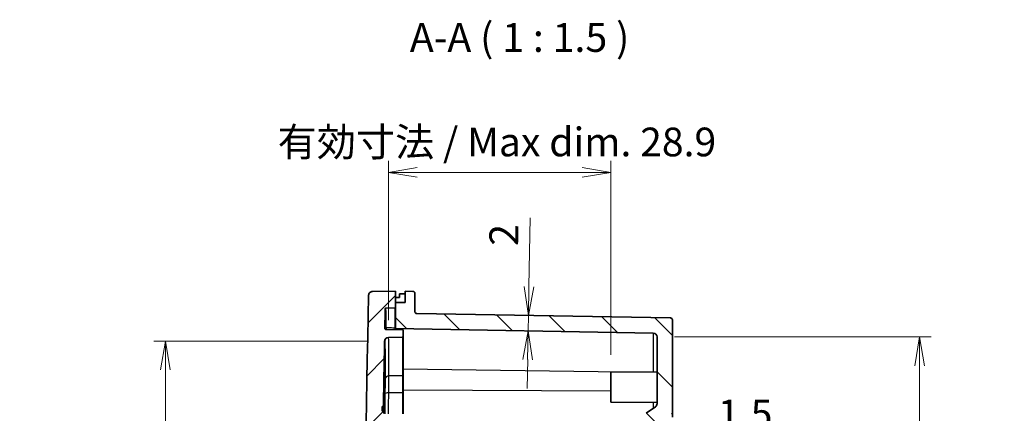
# Model space of a CAD drawing. Units: millimetres. Extents: x 88 to 2604, y 273 to 695.
# Drawn here: x 797 to 925, y 571 to 622 of the extents above; entities that cross this region are included whole.
import ezdxf

# ---------------------------------------------------------------- set-up
doc = ezdxf.new("R2010")
doc.units = ezdxf.units.MM
doc.header["$LTSCALE"] = 1.5
doc.layers.get('Defpoints').update_dxf_attribs({"lineweight": 25})
for name, color, linetype, lineweight in [('Dimension (ISO)', 7, 'Continuous', 18), ('Hatch (ISO)', 1, 'Continuous', 18), ('Symbol (ISO)', 7, 'Continuous', 18), ('Visible (ISO)', 7, 'Continuous', 35), ('Visible Narrow (ISO)', 7, 'Continuous', 25)]:
    doc.layers.add(name, color=color, linetype=linetype, lineweight=lineweight)
doc.styles.add('Note Text (TK)', font='MS PGothic.ttf')
doc.dimstyles.new('Default - Method 1b (TK)', dxfattribs={"dimscale": 1.5, "dimtxt": 2.5, "dimasz": 2.5, "dimexe": 1, "dimexo": 1.5, "dimgap": 1, "dimtad": 1, "dimtoh": 1, "dimdsep": 46, "dimtxsty": 'Note Text (TK)', "dimblk": 'OPEN', "dimcen": 0.09, "dimdle": 5, "dimclrd": 100, "dimclre": 100, "dimclrt": 7, "dimadec": 1, "dimazin": 1, "dimtfac": 1, "dimtmove": 0, "dimatfit": 3, "dimldrblk": 'OPEN', "dimfxl": 1, "dimtolj": 1, "dimlwd": -1, "dimlwe": -1, "dimarcsym": 0})

# ---------------------------------------------------------------- blocks, each defined once
blk = doc.blocks.new('_Open')
at = {"color": 0, "linetype": 'ByBlock', "lineweight": -2}
for p, q in [((-1, 0.167), (0, 0)), ((-1, -0.167), (0, 0)), ((0, 0), (-1, 0))]:
    blk.add_line(p, q, dxfattribs=at)
blk = doc.blocks.new('*D21')
at = {"layer": 'Defpoints', "color": 0}
for p in [(844.82, 602.08), (844.82, 580.64), (873.76, 576.11)]:
    blk.add_point(p, dxfattribs=at)
at = {"layer": 'Dimension (ISO)', "color": 100}
for p, q in [((844.82, 582.89), (844.82, 603.58)), ((873.76, 578.36), (873.76, 603.58)), ((870.01, 602.08), (848.57, 602.08))]:
    blk.add_line(p, q, dxfattribs=at)
at = {"layer": 'Dimension (ISO)', "color": 100, "xscale": 3.75, "yscale": 3.75, "zscale": 3.75, "rotation": 180}
blk.add_blockref('_Open', (844.82, 602.08), dxfattribs=at)
at = {"layer": 'Dimension (ISO)', "color": 100, "xscale": 3.75, "yscale": 3.75, "zscale": 3.75}
blk.add_blockref('_Open', (873.76, 602.08), dxfattribs=at)
at = {"layer": 'Dimension (ISO)', "color": 7, "insert": (830.42, 606.04), "char_height": 3.75, "attachment_point": 4, "style": 'Note Text (TK)'}
blk.add_mtext('\\A1;\\fMS PGothic|b0|i0;{\\H3.7310;有効寸法 / Max dim. 28.9}', dxfattribs=at)
blk = doc.blocks.new('*D22')
at = {"layer": 'Defpoints', "color": 0}
for p in [(879.76, 580.7), (879.76, 502.62), (913.88, 502.62)]:
    blk.add_point(p, dxfattribs=at)
at = {"layer": 'Dimension (ISO)', "color": 100}
for p, q in [((882.01, 580.7), (915.38, 580.7)), ((913.88, 576.95), (913.88, 506.37)), ((882.01, 502.62), (915.38, 502.62))]:
    blk.add_line(p, q, dxfattribs=at)
at = {"layer": 'Dimension (ISO)', "color": 100, "xscale": 3.75, "yscale": 3.75, "zscale": 3.75}
for p, rotation in [((913.88, 580.7), 90), ((913.88, 502.62), 270)]:
    blk.add_blockref('_Open', p, dxfattribs=dict(at, rotation=rotation))
at = {"layer": 'Dimension (ISO)', "color": 7, "insert": (909.92, 514.68), "char_height": 3.75, "attachment_point": 4, "rotation": 90, "style": 'Note Text (TK)'}
blk.add_mtext('\\A1;\\fMS PGothic|b0|i0;{\\H3.7310;有効寸法 / Max dim. 78}', dxfattribs=at)
blk = doc.blocks.new('*D24')
at = {"layer": 'Defpoints', "color": 0}
for p in [(844.32, 580.15), (815.82, 503.17), (844.32, 503.17)]:
    blk.add_point(p, dxfattribs=at)
at = {"layer": 'Dimension (ISO)', "color": 100}
for p, q in [((842.07, 580.15), (814.32, 580.15)), ((815.82, 576.4), (815.82, 506.92)), ((842.07, 503.17), (814.32, 503.17))]:
    blk.add_line(p, q, dxfattribs=at)
at = {"layer": 'Dimension (ISO)', "color": 100, "xscale": 3.75, "yscale": 3.75, "zscale": 3.75}
for p, rotation in [((815.82, 580.15), 90), ((815.82, 503.17), 270)]:
    blk.add_blockref('_Open', p, dxfattribs=dict(at, rotation=rotation))
at = {"layer": 'Dimension (ISO)', "color": 7, "insert": (811.86, 512.8), "char_height": 3.75, "attachment_point": 4, "rotation": 90, "style": 'Note Text (TK)'}
blk.add_mtext('\\A1;\\fMS PGothic|b0|i0;{\\H3.7310;有効寸法 / Max dim. 76.9}', dxfattribs=at)
blk = doc.blocks.new('*D25')
at = {"layer": 'Defpoints', "color": 0}
for p in [(863.03, 583.49), (881.51, 583.16), (879.27, 581.2)]:
    blk.add_point(p, dxfattribs=at)
at = {"layer": 'Dimension (ISO)', "color": 100}
for p, q in [((863.09, 587.24), (863.25, 596.16)), ((862.99, 581.49), (863.03, 583.49)), ((862.93, 577.74), (862.86, 573.99))]:
    blk.add_line(p, q, dxfattribs=at)
at = {"layer": 'Dimension (ISO)', "color": 100, "xscale": 3.75, "yscale": 3.75, "zscale": 3.75}
for p, rotation in [((863.03, 583.49), 268.9999999999983), ((862.99, 581.49), 88.99999999999824)]:
    blk.add_blockref('_Open', p, dxfattribs=dict(at, rotation=rotation))
at = {"layer": 'Dimension (ISO)', "color": 7, "insert": (859.81, 592.54), "char_height": 3.75, "attachment_point": 4, "rotation": 89, "style": 'Note Text (TK)'}
blk.add_mtext('\\A1;2', dxfattribs=at)
blk = doc.blocks.new('*D31')
at = {"layer": 'Defpoints', "color": 0}
for p in [(878.66, 568.42), (878.66, 567.3), (877.16, 565.67)]:
    blk.add_point(p, dxfattribs=at)
at = {"layer": 'Dimension (ISO)', "color": 100}
for p, q in [((873.41, 567.3), (869.66, 567.3)), ((877.16, 567.3), (878.66, 567.3)), ((882.41, 567.3), (894.87, 567.3))]:
    blk.add_line(p, q, dxfattribs=at)
at = {"layer": 'Dimension (ISO)', "color": 100, "xscale": 3.75, "yscale": 3.75, "zscale": 3.75}
blk.add_blockref('_Open', (877.16, 567.3), dxfattribs=at)
at = {"layer": 'Dimension (ISO)', "color": 100, "xscale": 3.75, "yscale": 3.75, "zscale": 3.75, "rotation": 180}
blk.add_blockref('_Open', (878.66, 567.3), dxfattribs=at)
at = {"layer": 'Dimension (ISO)', "color": 7, "insert": (887.66, 570.68), "char_height": 3.75, "attachment_point": 4, "style": 'Note Text (TK)'}
blk.add_mtext('\\A1;1.5', dxfattribs=at)

msp = doc.modelspace()

# ---------------------------------------------------------------- hatches: boundary and pattern name
at = {"layer": 'Hatch (ISO)'}
h = msp.add_hatch(dxfattribs=at)
h.set_pattern_fill('ANSI31', color=256, scale=38.1, style=0)
h.set_pattern_definition([(45, (467.138, 261.3573), (-3.367596, 3.367596), [])])
edge = h.paths.add_edge_path()
edge.add_spline(control_points=[(842.2462, 497.2007), (842.2476, 497.14), (842.2599, 497.0801), (842.3072, 496.9635), (842.3432, 496.9085), (842.4342, 496.8155), (842.4884, 496.7783), (842.608, 496.7267), (842.6723, 496.7129), (842.7374, 496.7118)], knot_values=[-0.07680024, -0.07680024, -0.07680024, -0.07680024, -0.05859667, -0.05859667, -0.03906445, -0.03906445, -0.01953222, -0.01953222, 0, 0, 0, 0], degree=3, periodic=0)
edge.add_line((842.7374, 496.7118), (845.7569, 496.6591))
edge.add_line((845.7569, 496.6591), (845.7569, 498.1591))
edge.add_line((845.7569, 498.1591), (845.7569, 498.7611))
edge.add_ellipse((845.6569, 498.7611), major_axis=(0, 0.1), ratio=1, start_angle=270, end_angle=359)
edge.add_line((845.6587, 498.8611), (844.5066, 498.8812))
edge.add_spline(control_points=[(844.5066, 498.8812), (844.4944, 498.8814), (844.4824, 498.8839), (844.459, 498.8932), (844.448, 498.9004), (844.4293, 498.9185), (844.4218, 498.9293), (844.4114, 498.9532), (844.4086, 498.9661), (844.4083, 498.9791)], knot_values=[-0.01536869, -0.01536869, -0.01536869, -0.01536869, -0.01171933, -0.01171933, -0.00781289, -0.00781289, -0.00390644, -0.00390644, 0, 0, 0, 0], degree=3, periodic=0)
edge.add_ellipse((2861.7569, 541.6591), major_axis=(-42.68, 2017.3486), ratio=1, start_angle=89.9272424, end_angle=90, ccw=False)
edge.add_ellipse((844.4558, 501.5429), major_axis=(-0.002, 0.1), ratio=1, start_angle=359.860762, end_angle=450, ccw=False)
edge.add_line((844.454, 501.6428), (846.6587, 501.6813))
edge.add_ellipse((846.6569, 501.7813), major_axis=(0.1, 0.0017), ratio=1, start_angle=270, end_angle=359)
edge.add_line((846.7569, 501.7813), (846.7569, 502.5499))
edge.add_ellipse((846.6569, 502.5499), major_axis=(0, 0.1), ratio=1, start_angle=270, end_angle=359)
edge.add_line((846.6587, 502.6498), (844.8152, 502.682))
edge.add_ellipse((844.8239, 503.1819), major_axis=(-0.4999, 0.0087), ratio=1, start_angle=2.092901, end_angle=90, ccw=False)
edge.add_ellipse((2861.7569, 541.6591), major_axis=(-38.4866, 2017.4329), ratio=1, start_angle=88.339186, end_angle=90, ccw=False)
edge.add_line((844.056, 561.6591), (844.0069, 561.6591))
edge.add_line((844.0069, 561.6591), (844.0069, 562.6101))
edge.add_line((844.0069, 562.6101), (844.2069, 562.6101))
edge.add_line((844.2069, 562.6101), (844.2069, 563.0677))
edge.add_line((844.2069, 563.0677), (844.0069, 563.0677))
edge.add_line((844.0069, 563.0677), (844.0069, 563.6009))
edge.add_line((844.0069, 563.6009), (844.2069, 563.6009))
edge.add_line((844.2069, 563.6009), (844.2069, 564.2406))
edge.add_line((844.2069, 564.2406), (844.0069, 564.2406))
edge.add_line((844.0069, 564.2406), (844.0069, 564.7352))
edge.add_line((844.0069, 564.7352), (844.2069, 564.7352))
edge.add_line((844.2069, 564.7352), (844.2069, 565.1963))
edge.add_line((844.2069, 565.1963), (844.0069, 565.1963))
edge.add_line((844.0069, 565.1963), (844.0069, 566.2378))
edge.add_line((844.0069, 566.2378), (844.2069, 566.2378))
edge.add_line((844.2069, 566.2378), (844.2069, 566.5568))
edge.add_line((844.2069, 566.5568), (844.0069, 566.5568))
edge.add_line((844.0069, 566.5568), (844.0069, 567.9147))
edge.add_line((844.0069, 567.9147), (844.2069, 567.9147))
edge.add_line((844.2069, 567.9147), (844.2069, 569.486))
edge.add_line((844.2069, 569.486), (844.0069, 569.486))
edge.add_line((844.0069, 569.486), (844.0069, 570.7417))
edge.add_line((844.0069, 570.7417), (844.2069, 570.7417))
edge.add_line((844.2069, 570.7417), (844.2069, 571.0608))
edge.add_line((844.2069, 571.0608), (844.0069, 571.0608))
edge.add_line((844.0069, 571.0608), (844.0069, 571.6591))
edge.add_line((844.0069, 571.6591), (844.1799, 571.6591))
edge.add_ellipse((2861.7569, 541.6591), major_axis=(30, 2017.577), ratio=1, start_angle=89.7589853, end_angle=90, ccw=False)
edge.add_ellipse((844.8239, 580.1362), major_axis=(0.0095, 0.4999), ratio=1, start_angle=2.092901, end_angle=90, ccw=False)
edge.add_line((844.8152, 580.6361), (846.6587, 580.6683))
edge.add_ellipse((846.6569, 580.7683), major_axis=(0.1, 0.0017), ratio=1, start_angle=270, end_angle=359)
edge.add_line((846.7569, 580.7683), (846.7569, 581.5368))
edge.add_ellipse((846.6569, 581.5368), major_axis=(0, 0.1), ratio=1, start_angle=270, end_angle=359)
edge.add_line((846.6587, 581.6368), (844.454, 581.6753))
edge.add_ellipse((844.4558, 581.7753), major_axis=(-0.1, 0.0017), ratio=1, start_angle=359.860762, end_angle=450, ccw=False)
edge.add_ellipse((2861.7569, 541.6591), major_axis=(40.1182, 2017.4011), ratio=1, start_angle=89.9272424, end_angle=90, ccw=False)
edge.add_spline(control_points=[(844.4083, 584.339), (844.4086, 584.3512), (844.4111, 584.3632), (844.4205, 584.3865), (844.4277, 584.3975), (844.4459, 584.4162), (844.4568, 584.4236), (844.4807, 584.4339), (844.4936, 584.4367), (844.5066, 584.4369)], knot_values=[-0.01536869, -0.01536869, -0.01536869, -0.01536869, -0.01171933, -0.01171933, -0.00781289, -0.00781289, -0.00390644, -0.00390644, 0, 0, 0, 0], degree=3, periodic=0)
edge.add_line((844.5066, 584.4369), (845.6587, 584.457))
edge.add_ellipse((845.6569, 584.557), major_axis=(0.1, 0.0017), ratio=1, start_angle=270, end_angle=359)
edge.add_line((845.7569, 584.557), (845.7569, 585.1591))
edge.add_line((845.7569, 585.1591), (845.7569, 586.6591))
edge.add_line((845.7569, 586.6591), (842.7374, 586.6063))
edge.add_spline(control_points=[(842.7374, 586.6063), (842.6767, 586.6053), (842.6167, 586.5932), (842.4999, 586.5465), (842.4448, 586.5107), (842.3513, 586.4201), (842.3139, 586.3661), (842.2618, 586.2467), (842.2477, 586.1825), (842.2462, 586.1174)], knot_values=[-0.07680024, -0.07680024, -0.07680024, -0.07680024, -0.05859667, -0.05859667, -0.03906445, -0.03906445, -0.01953222, -0.01953222, 0, 0, 0, 0], degree=3, periodic=0)
edge.add_ellipse((2861.7569, 541.6591), major_axis=(-44.4584, -2019.5107), ratio=1, start_angle=270, end_angle=272.5222603)
h = msp.add_hatch(dxfattribs=at)
h.set_pattern_fill('ANSI31', color=256, scale=38.1, angle=90.00021, style=0)
h.set_pattern_definition([(135.0002, (467.138, 261.3573), (-3.367584, -3.36761), [])])
edge = h.paths.add_edge_path()
edge.add_ellipse((877.8069, 563.3642), major_axis=(0, 0.25), ratio=1, start_angle=3, end_angle=90)
edge.add_line((877.5569, 563.3642), (877.5569, 544.4591))
edge.add_line((877.5569, 544.4591), (878.3569, 543.6591))
edge.add_line((878.3569, 543.6591), (878.3569, 543.293))
edge.add_line((878.3569, 543.293), (877.8569, 543.1591))
edge.add_line((877.8569, 543.1591), (877.8569, 540.1591))
edge.add_line((877.8569, 540.1591), (878.3569, 540.0251))
edge.add_line((878.3569, 540.0251), (878.3569, 539.6591))
edge.add_line((878.3569, 539.6591), (877.5569, 538.8591))
edge.add_line((877.5569, 538.8591), (877.5569, 519.9539))
edge.add_ellipse((877.8069, 519.9539), major_axis=(-0.2497, 0.0131), ratio=1, start_angle=3, end_angle=90)
edge.add_line((877.7938, 519.7043), (878.42, 519.6715))
edge.add_ellipse((878.4069, 519.4218), major_axis=(0, 0.25), ratio=1, start_angle=270, end_angle=357, ccw=False)
edge.add_line((878.6569, 519.4218), (878.6569, 514.9019))
edge.add_ellipse((878.9069, 514.9019), major_axis=(-0.205, 0.143), ratio=1, start_angle=34.898436, end_angle=90)
edge.add_line((878.7639, 514.6969), (881.6499, 512.6837))
edge.add_ellipse((881.5069, 512.4786), major_axis=(0, 0.25), ratio=1, start_angle=270, end_angle=325.101564, ccw=False)
edge.add_line((881.7569, 512.4786), (881.7569, 500.4047))
edge.add_ellipse((881.5069, 500.4047), major_axis=(0.25, 0.0044), ratio=1, start_angle=270, end_angle=359, ccw=False)
edge.add_line((881.5113, 500.1548), (848.5026, 499.5786))
edge.add_ellipse((848.5069, 499.3286), major_axis=(0, 0.25), ratio=1, start_angle=1, end_angle=90)
edge.add_line((848.2569, 499.3286), (848.2569, 496.9484))
edge.add_ellipse((848.0069, 496.9484), major_axis=(0.25, 0.0044), ratio=1, start_angle=270, end_angle=359, ccw=False)
edge.add_line((848.0113, 496.6984), (847.0069, 496.6809))
edge.add_line((847.0069, 496.6809), (847.0069, 498.1591))
edge.add_line((847.0069, 498.1591), (845.7569, 498.1591))
edge.add_line((845.7569, 498.1591), (845.7569, 498.7611))
edge.add_line((845.7569, 498.7611), (845.7569, 501.5307))
edge.add_line((845.7569, 501.5307), (879.2656, 502.1156))
edge.add_ellipse((879.2569, 502.6155), major_axis=(0, -0.5), ratio=1, start_angle=1, end_angle=90)
edge.add_line((879.7569, 502.6155), (879.7569, 511.3048))
edge.add_ellipse((879.2569, 511.3048), major_axis=(0.4101, -0.2861), ratio=1, start_angle=34.898436, end_angle=90)
edge.add_line((879.543, 511.7149), (878.341, 512.5534))
edge.add_ellipse((878.0549, 512.1433), major_axis=(0.4999, -0.0087), ratio=1, start_angle=56.101564, end_angle=90)
edge.add_line((878.0636, 512.6432), (877.6482, 512.6505))
edge.add_ellipse((877.6569, 513.1504), major_axis=(0, -0.5), ratio=1, start_angle=270, end_angle=359, ccw=False)
edge.add_line((877.1569, 513.1504), (877.1569, 517.6485))
edge.add_ellipse((876.6569, 517.6485), major_axis=(0.4999, -0.0087), ratio=1, start_angle=1, end_angle=90)
edge.add_line((876.6656, 518.1484), (876.5482, 518.1505))
edge.add_ellipse((876.5569, 518.6504), major_axis=(0, -0.5), ratio=1, start_angle=270, end_angle=359, ccw=False)
edge.add_line((876.0569, 518.6504), (876.0569, 564.6677))
edge.add_ellipse((876.5569, 564.6677), major_axis=(-0.4999, -0.0087), ratio=1, start_angle=270, end_angle=359, ccw=False)
edge.add_line((876.5482, 565.1676), (876.6656, 565.1697))
edge.add_ellipse((876.6569, 565.6696), major_axis=(0, -0.5), ratio=1, start_angle=1, end_angle=90)
edge.add_line((877.1569, 565.6696), (877.1569, 570.1677))
edge.add_ellipse((877.6569, 570.1677), major_axis=(-0.4999, -0.0087), ratio=1, start_angle=270, end_angle=359, ccw=False)
edge.add_line((877.6482, 570.6676), (878.0636, 570.6749))
edge.add_ellipse((878.0549, 571.1748), major_axis=(-0.4101, -0.2861), ratio=1, start_angle=56.101564, end_angle=90)
edge.add_line((878.341, 570.7647), (879.543, 571.6032))
edge.add_ellipse((879.2569, 572.0133), major_axis=(0, -0.5), ratio=1, start_angle=34.898436, end_angle=90)
edge.add_line((879.7569, 572.0133), (879.7569, 580.7026))
edge.add_ellipse((879.2569, 580.7026), major_axis=(0.4999, -0.0087), ratio=1, start_angle=1, end_angle=90)
edge.add_line((879.2656, 581.2025), (845.7569, 581.7874))
edge.add_line((845.7569, 581.7874), (845.7569, 584.557))
edge.add_line((845.7569, 584.557), (845.7569, 585.1591))
edge.add_line((845.7569, 585.1591), (847.0069, 585.1591))
edge.add_line((847.0069, 585.1591), (847.0069, 586.6372))
edge.add_line((847.0069, 586.6372), (848.0113, 586.6197))
edge.add_ellipse((848.0069, 586.3697), major_axis=(0, 0.25), ratio=1, start_angle=270, end_angle=359, ccw=False)
edge.add_line((848.2569, 586.3697), (848.2569, 583.9895))
edge.add_ellipse((848.5069, 583.9895), major_axis=(-0.25, 0.0044), ratio=1, start_angle=1, end_angle=90)
edge.add_line((848.5026, 583.7395), (881.5113, 583.1633))
edge.add_ellipse((881.5069, 582.9134), major_axis=(0, 0.25), ratio=1, start_angle=270, end_angle=359, ccw=False)
edge.add_line((881.7569, 582.9134), (881.7569, 570.8395))
edge.add_ellipse((881.5069, 570.8395), major_axis=(0.205, 0.143), ratio=1, start_angle=270, end_angle=325.101564, ccw=False)
edge.add_line((881.6499, 570.6344), (878.7639, 568.6212))
edge.add_ellipse((878.9069, 568.4162), major_axis=(0, 0.25), ratio=1, start_angle=34.898436, end_angle=90)
edge.add_line((878.6569, 568.4162), (878.6569, 563.8963))
edge.add_ellipse((878.4069, 563.8963), major_axis=(0.2497, 0.0131), ratio=1, start_angle=270, end_angle=357, ccw=False)
edge.add_line((878.42, 563.6466), (877.7938, 563.6138))

# ---------------------------------------------------------------- linework, layer by layer
at = {"layer": 'Visible (ISO)'}
for p, q in [((845.7569, 586.6591), (842.7374, 586.6063)), ((845.7569, 584.557), (845.7569, 586.6591)), ((848.0113, 586.6197), (847.0069, 586.6372)), ((847.0069, 586.6372), (847.0069, 585.1591)), ((848.2569, 583.9895), (848.2569, 586.3697)), ((847.0069, 585.1591), (845.7569, 585.1591)), ((845.7569, 585.1591), (845.7569, 581.7874)), ((846.2569, 585.8205), (846.2569, 586.3148)), ((844.5066, 584.4369), (845.6587, 584.457)), ((881.5113, 583.1633), (848.5026, 583.7395)), ((881.7569, 570.8395), (881.7569, 582.9134)), ((846.6587, 581.6368), (844.454, 581.6753)), ((845.7569, 581.7874), (879.2656, 581.2025)), ((845.7569, 581.6525), (845.7569, 581.7874)), ((846.7569, 580.7683), (846.7569, 581.5368)), ((844.8152, 580.6361), (846.6587, 580.6683)), ((846.7569, 575.7295), (846.7569, 580.7683)), ((879.7569, 580.7026), (879.7569, 572.0133)), ((873.7569, 576.1067), (879.7569, 576.1591)), ((846.7569, 573.4773), (846.7569, 575.7295)), ((873.7569, 572.2114), (873.7569, 576.1067)), ((846.7569, 570.7103), (846.7569, 573.4773)), ((844.0069, 571.0608), (844.0069, 571.6591)), ((844.0069, 571.6591), (844.1799, 571.6591)), ((844.2069, 571.0608), (844.0069, 571.0608)), ((844.1799, 571.6591), (844.1968, 571.6591)), ((844.2069, 570.7417), (844.2069, 571.0608)), ((873.7569, 572.2114), (879.7569, 572.1591)), ((879.543, 571.6032), (878.341, 570.7647)), ((881.7569, 570.2481), (881.7569, 570.8395))]:
    msp.add_line(p, q, dxfattribs=at)
for centre, radius, start, end in [((848.0069, 586.3697), 0.25, 0, 89), ((2861.7569, 541.6591), 2020, 178.7388698, 181.2611302), ((2861.7569, 541.6591), 2017.8, 178.7880045, 178.8607621), ((845.6569, 584.557), 0.1, 271, 0), ((848.5069, 583.9895), 0.25, 180, 269), ((881.5069, 582.9134), 0.25, 0, 89), ((844.4558, 581.7753), 0.1, 178.860762, 269), ((846.6569, 581.5368), 0.1, 0, 89), ((2861.7569, 541.6591), 2017.8, 178.9070987, 179.1481134), ((844.8239, 580.1362), 0.5, 91, 178.907099), ((846.6569, 580.7683), 0.1, 271, 0), ((879.2569, 580.7026), 0.5, 0, 89), ((879.2569, 572.0133), 0.5, 304.898436, 0), ((881.5069, 570.8395), 0.25, 304.898436, 0)]:
    msp.add_arc(centre, radius, start, end, dxfattribs=at)
for centre, major_axis, ratio, start_param, end_param in [((915.5872, 531.6591), (-622.9379, 0), 0.08748866, 4.82391575, 4.82472345), ((787.8586, 531.6591), (640.2043, 0), 0.08572973, 1.47827462, 1.47945109)]:
    msp.add_ellipse(centre, major_axis=major_axis, ratio=ratio, start_param=start_param, end_param=end_param, dxfattribs=at)
for points, knots in [([(842.7374, 586.6063), (842.6767, 586.6053), (842.6167, 586.5932), (842.4999, 586.5465), (842.4448, 586.5107), (842.3513, 586.4201), (842.3139, 586.3661), (842.2618, 586.2467), (842.2477, 586.1825), (842.2462, 586.1174)], [-0.0768002384, -0.0768002384, -0.0768002384, -0.0768002384, -0.058596671, -0.058596671, -0.0390644473, -0.0390644473, -0.0195322237, -0.0195322237, 0, 0, 0, 0]), ([(844.4083, 584.339), (844.4086, 584.3512), (844.4111, 584.3632), (844.4205, 584.3865), (844.4277, 584.3975), (844.4459, 584.4162), (844.4568, 584.4236), (844.4807, 584.4339), (844.4936, 584.4367), (844.5066, 584.4369)], [-0.0153686938, -0.0153686938, -0.0153686938, -0.0153686938, -0.0117193342, -0.0117193342, -0.0078128895, -0.0078128895, -0.0039064447, -0.0039064447, 0, 0, 0, 0]), ([(844.1968, 571.6591), (844.1973, 571.6591), (844.1975, 571.634), (844.197, 571.5319), (844.1964, 571.455), (844.1946, 571.282), (844.1934, 571.1765), (844.192, 571.0608)], [0.150685666, 0.150685666, 0.150685666, 0.150685666, 0.188353819, 0.188353819, 0.226021973, 0.226021973, 0.261745271, 0.261745271, 0.261745271, 0.261745271])]:
    msp.add_open_spline(points, degree=3, knots=knots, dxfattribs=at)
at = {"layer": 'Visible Narrow (ISO)'}
for p, q in [((845.6587, 584.457), (845.6587, 581.8493)), ((844.4211, 581.7761), (844.3558, 581.7772)), ((844.324, 580.1457), (844.3492, 580.1461)), ((846.6587, 580.6683), (846.6587, 575.65)), ((879.2656, 581.2025), (879.2656, 576.1548)), ((875.2748, 576.1199), (846.7569, 576.5156)), ((846.6587, 575.65), (844.8777, 575.6253)), ((846.6587, 575.65), (846.6587, 573.4466)), ((873.7569, 573.6377), (846.7569, 573.7828)), ((846.6587, 573.4466), (844.8635, 573.437)), ((846.6587, 573.4466), (846.6587, 570.7103)), ((879.2656, 572.1633), (879.2656, 571.4097))]:
    msp.add_line(p, q, dxfattribs=at)
for centre, major_axis, ratio, start_param, end_param in [((844.521, 581.7741), (-0.002, -0.1), 0.99996764, 4.71238898, 6.28561547), ((844.521, 581.7741), (-0.1, -0.0005), 0.95135276, 4.72512406, 6.2570725), ((844.521, 581.7741), (-0.0017, -0.1), 0.10985632, 3.45673812, 6.28318531), ((845.6569, 581.9443), (0.1, 0), 0.95060923, 4.72984227, 6.28318531), ((844.8491, 580.1366), (-0.0087, 0.4999), 0.99998751, 0, 1.53426831), ((844.8864, 575.2277), (-0.5, 0.0003), 0.79524574, 4.73034802, 6.26305865), ((846.6569, 575.7295), (0.1, 0), 0.79524988, 4.72984227, 6.28318531), ((844.8723, 573.2837), (-0.5, 0.0058), 0.3064064, 4.73337676, 6.26965088), ((846.6569, 573.4773), (0.1, 0), 0.30660725, 4.72984227, 6.28318531)]:
    msp.add_ellipse(centre, major_axis=major_axis, ratio=ratio, start_param=start_param, end_param=end_param, dxfattribs=at)
for points, knots in [([(844.4083, 584.339), (844.4083, 584.339), (844.4095, 584.103), (844.414, 583.2064), (844.417, 582.5847), (844.4211, 581.7761)], [-1.72936056, -1.72936056, -1.72936056, -1.72936056, -0.86667691, -0.86667691, -0.07941254, -0.07941254, -0.07941254, -0.07941254]), ([(844.5193, 581.8692), (844.5153, 582.6793), (844.5122, 583.3021), (844.5077, 584.2005), (844.5066, 584.4369), (844.5066, 584.4369)], [0.07941254, 0.07941254, 0.07941254, 0.07941254, 0.86667691, 0.86667691, 1.72936056, 1.72936056, 1.72936056, 1.72936056]), ([(845.6587, 581.8493), (845.6242, 581.8499), (845.5897, 581.8505), (845.5553, 581.8511), (845.3384, 581.8549), (845.1214, 581.8587), (844.7761, 581.8647), (844.6477, 581.867), (844.5193, 581.8692)], [-0.141359855, -0.141359855, -0.141359855, -0.141359855, -0.130958271, -0.130958271, -0.130958271, -0.065479135, -0.065479135, -0.026716458, -0.026716458, -0.026716458, -0.026716458]), ([(845.6587, 581.8493), (845.6594, 581.8472), (845.6601, 581.8446), (845.6618, 581.8362), (845.6629, 581.8296), (845.6649, 581.8118), (845.6659, 581.7998), (845.6676, 581.7701), (845.668, 581.7518), (845.6678, 581.7117), (845.6668, 581.6908), (845.6634, 581.6621), (845.6611, 581.6542), (845.6587, 581.6542)], [0, 0, 0, 0, 0.0039426828, 0.0039426828, 0.0102509752, 0.0102509752, 0.0184517554, 0.0184517554, 0.0291127697, 0.0291127697, 0.0429720882, 0.0429720882, 0.0566338985, 0.0566338985, 0.0566338985, 0.0566338985]), ([(844.3492, 580.1461), (844.3622, 580.1464), (844.3721, 579.7188), (844.3848, 578.053), (844.3875, 576.8147), (844.3865, 575.236)], [-1.56184084, -1.56184084, -1.56184084, -1.56184084, -0.78095995, -0.78095995, 0, 0, 0, 0]), ([(844.8777, 575.6253), (844.8787, 577.2365), (844.876, 578.5002), (844.8633, 580.2004), (844.8534, 580.6368), (844.8404, 580.6365)], [0, 0, 0, 0, 0.78095995, 0.78095995, 1.56184084, 1.56184084, 1.56184084, 1.56184084]), ([(844.3865, 575.236), (844.3864, 574.9916), (844.3851, 574.6981), (844.3803, 574.0399), (844.3768, 573.6752), (844.3724, 573.2916)], [-0.241788109, -0.241788109, -0.241788109, -0.241788109, -0.120881299, -0.120881299, 0, 0, 0, 0]), ([(844.8635, 573.437), (844.8679, 573.8687), (844.8714, 574.2791), (844.8762, 575.0199), (844.8775, 575.3502), (844.8777, 575.6253)], [0, 0, 0, 0, 0.120881299, 0.120881299, 0.241788109, 0.241788109, 0.241788109, 0.241788109]), ([(844.3724, 573.2916), (844.3676, 572.8765), (844.3623, 572.451), (844.3511, 571.5895), (844.3452, 571.1535), (844.3389, 570.7175)], [-0.261562413, -0.261562413, -0.261562413, -0.261562413, -0.130781207, -0.130781207, 0, 0, 0, 0]), ([(844.8301, 570.7103), (844.8363, 571.1722), (844.8423, 571.634), (844.8535, 572.5466), (844.8587, 572.9973), (844.8635, 573.437)], [0, 0, 0, 0, 0.130781207, 0.130781207, 0.261562413, 0.261562413, 0.261562413, 0.261562413])]:
    msp.add_open_spline(points, degree=3, knots=knots, dxfattribs=at)

# ---------------------------------------------------------------- texts
at = {"layer": 'Symbol (ISO)', "color": 7, "insert": (847.6048, 616.5811), "char_height": 3.75, "attachment_point": 7, "style": 'Note Text (TK)'}
msp.add_mtext('A-A ( 1 : 1.5 )', dxfattribs=at)

# ---------------------------------------------------------------- dimensions: what is measured, and where the dimension line sits
at = {"layer": 'Dimension (ISO)', "color": 100}
for base, p1, p2, angle, override, picture, middle in [((844.8152, 602.085), (873.7569, 576.1067), (844.8152, 580.6361), 180, {"dimgap": 1, "dimtoh": 0, "dimdec": 1, "dimtol": 0, "dimlim": 0, "dimtp": 0, "dimtm": 0, "dimtdec": 1, "dimtofl": 0, "dimatfit": 1}, '*D21', (859.286, 602.085)), ((815.824, 503.1724), (844.324, 580.1457), (844.324, 503.1724), 90, {"dimgap": 1, "dimtoh": 0, "dimdec": 1, "dimlfac": 0.999048, "dimtol": 0, "dimlim": 0, "dimtp": 0, "dimtm": 0, "dimtdec": 1, "dimtofl": 0, "dimatfit": 1}, '*D24', (815.824, 541.6591)), ((913.8775, 502.6155), (879.7569, 580.7026), (879.7569, 502.6155), 90, {"dimgap": 1, "dimtoh": 0, "dimdec": 1, "dimlfac": 0.998884, "dimtol": 0, "dimlim": 0, "dimtp": 0, "dimtm": 0, "dimtdec": 1, "dimtofl": 0, "dimatfit": 1}, '*D22', (913.8775, 541.6591))]:
    dim = msp.add_linear_dim(base=base, p1=p1, p2=p2, angle=angle, text='\\fMS PGothic|b0|i0;{\\H3.7310;有効寸法 / Max dim. <>}', dimstyle='Default - Method 1b (TK)', override=override, dxfattribs=at)
    dim.commit()
    dim.dimension.update_dxf_attribs({"geometry": picture, "text_midpoint": middle, "dimtype": 160})
for base, p1, p2, angle, picture, middle in [((863.0294, 583.4859), (879.2656, 581.2025), (881.5113, 583.1633), 269, '*D25', (863.2055, 593.5711)), ((878.6569, 567.3027), (877.1569, 565.6696), (878.6569, 568.4162), 180, '*D31', (890.512, 567.3027))]:
    dim = msp.add_linear_dim(base=base, p1=p1, p2=p2, angle=angle, dimstyle='Default - Method 1b (TK)', override={"dimgap": 1, "dimtoh": 0, "dimdec": 1, "dimse1": 1, "dimse2": 1, "dimtol": 0, "dimlim": 0, "dimtp": 0, "dimtm": 0, "dimtdec": 1, "dimtofl": 1, "dimatfit": 1}, dxfattribs=at)
    dim.commit()
    dim.dimension.update_dxf_attribs({"geometry": picture, "text_midpoint": middle, "dimtype": 160})

doc.saveas('drawing.dxf')
